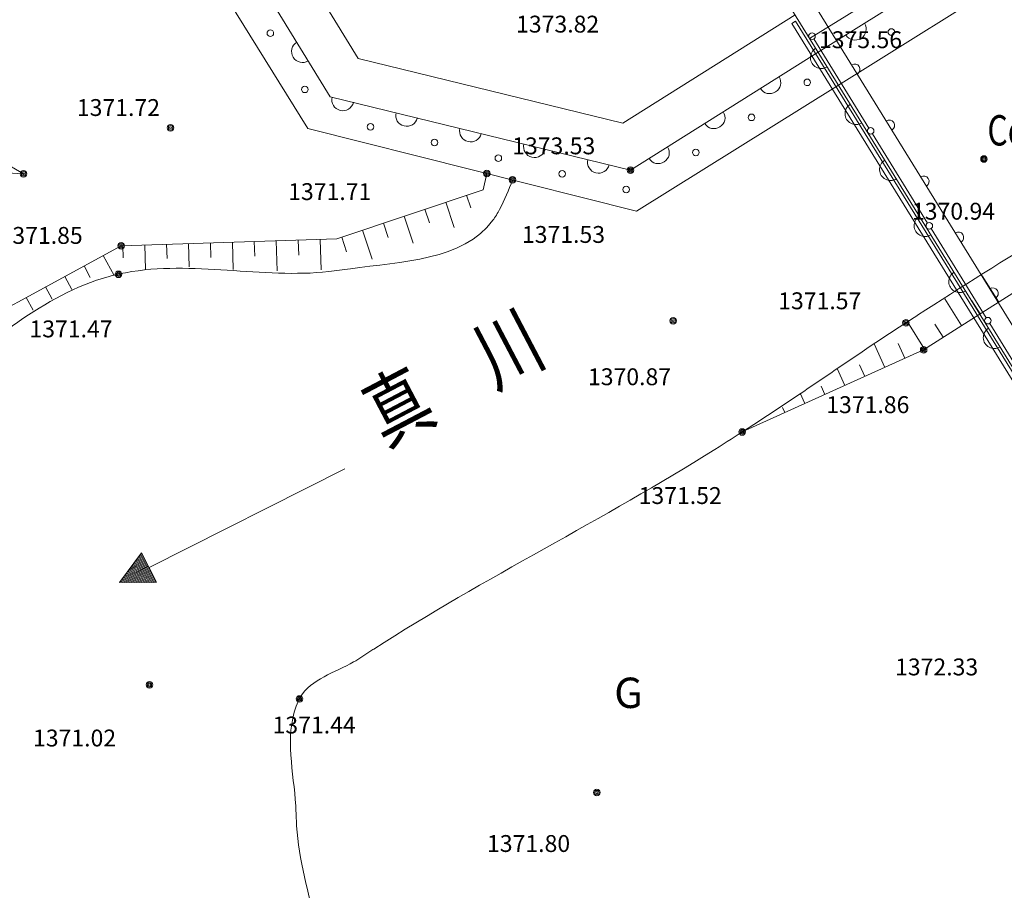
# Model space of a CAD drawing. Extents: x 0 to 420500, y 0 to 297000.
# Drawn here: x 345460 to 367903, y 149933 to 169780 of the extents above; entities that cross this region are included whole.
import ezdxf
from ezdxf.enums import TextEntityAlignment as Align

# ---------------------------------------------------------------- set-up
doc = ezdxf.new("R2010")
doc.units = 0
doc.header["$LTSCALE"] = 500
for name, color, linetype, lineweight in [('S-SUV', 7, 'Continuous', 13), ('S-SUV-RIV', 4, 'Continuous', 13), ('単点', 7, 'Continuous', 13)]:
    doc.layers.add(name, color=color, linetype=linetype, lineweight=lineweight)
doc.styles.add('YOKO_GOTHIC', font='txt')

msp = doc.modelspace()

# ---------------------------------------------------------------- linework, layer by layer
at = {"layer": 'S-SUV', "lineweight": 0}
for points in [[(348183.99, 177032.718), (353177.565, 168897.047)], [(347331.725, 176509.609), (352540.476, 168023.367)], [(347301.31, 174912.906), (352028.602, 167302.761)], [(386861.519, 132405.634), (361927.438, 172794.619)], [(386436.063, 132142.98), (361501.983, 172531.965)], [(363463.659, 169354.383), (367714.466, 171978.613)], [(363659.936, 169036.447), (367895.55, 171685.799)], [(364120.66, 168290.152), (368358.42, 170937.339)], [(359211.899, 167421.536), (363134.61, 169887.386)], [(363143.993, 169744.643), (363058.902, 169692.112)], [(363059.033, 169691.901), (390101.04, 125955.622)], [(363143.862, 169744.854), (390185.869, 126008.575)], [(364817.804, 167307.434), (363560.044, 169342.269)], [(359385.646, 166349.592), (363659.936, 169036.447)], [(359211.899, 167421.536), (353177.565, 168897.047)], [(359518.18, 165415.137), (364120.66, 168290.152)], [(359385.646, 166349.592), (352540.476, 168023.367)], [(352028.602, 167302.761), (359518.18, 165415.137)], [(344055.422, 167133.323), (345548.182, 166266.859)], [(366154.431, 165145.006), (364896.671, 167179.841)], [(345548.182, 166266.859), (343650.573, 166382.103)], [(356110.794, 166273.912), (356023.381, 165902.436)], [(372417.835, 166292.463), (366064.602, 162256.341)], [(356023.381, 165902.436), (352688.908, 164784.959)], [(355646.171, 165776.022), (355742.63, 165488.196)], [(354698, 165458.263), (354801.417, 165149.671)], [(355172.085, 165617.142), (355365.002, 165041.491)], [(354223.914, 165299.383), (354430.749, 164682.2)], [(353275.742, 164981.624), (353496.496, 164322.91)], [(353749.828, 165140.504), (353860.205, 164811.146)], [(367491.058, 162982.579), (366233.298, 165017.414)], [(352688.908, 164784.959), (347773.154, 164626.623)], [(351308.536, 164740.497), (351330.689, 164052.728)], [(351808.277, 164756.594), (351819.353, 164412.709)], [(352308.017, 164772.69), (352330.52, 164074.063)], [(352801.657, 164822.744), (352912.712, 164491.363)], [(347773.154, 164626.623), (342969.115, 162007.784)], [(347810.35, 164627.821), (347819.174, 164353.875)], [(348310.091, 164643.918), (348328.006, 164087.7)], [(348809.832, 164660.014), (348820.383, 164332.417)], [(349309.572, 164676.111), (349326.676, 164145.106)], [(349809.313, 164692.207), (349820.04, 164359.181)], [(350309.054, 164708.304), (350329.021, 164088.399)], [(350808.795, 164724.401), (350819.696, 164385.945)], [(347366.822, 164405.118), (347614.141, 163951.433)], [(346927.815, 164165.801), (347069.702, 163905.522)], [(346488.808, 163926.484), (346651.112, 163628.751)], [(367775.432, 163343.208), (367397.577, 163937.988)], [(346049.801, 163687.167), (346202.386, 163407.262)], [(345610.794, 163447.85), (345769.709, 163156.332)], [(366931.359, 162806.98), (366545.719, 163414.014)], [(367353.396, 163075.094), (367164.468, 163372.484)], [(366087.286, 162270.752), (365693.86, 162890.041)], [(366509.323, 162538.866), (366316.502, 162842.383)], [(368827.685, 160820.151), (367569.925, 162854.986)], [(365178.356, 161854.419), (364936.903, 162386.827)], [(365633.717, 162060.93), (365482.201, 162395.024)], [(366064.602, 162256.341), (361930.197, 160381.341)], [(364267.635, 161441.396), (364093.881, 161824.528)], [(364722.996, 161647.907), (364602.269, 161914.112)], [(363812.275, 161234.885), (363725.398, 161426.451)], [(363356.915, 161028.374), (363250.859, 161262.229)], [(362901.554, 160821.863), (362848.526, 160938.79)]]:
    msp.add_lwpolyline(points, dxfattribs=at)
for centre in [(351174.176, 169470.121), (363520.61, 169406.065), (365328.629, 169499.006), (363412.698, 168351.797), (351958.84, 168191.724), (362142.766, 167553.507), (353456.662, 167335.357), (364857.237, 167243.637), (354913.734, 166979.075), (360872.833, 166755.216), (356370.806, 166622.793), (357827.879, 166266.51), (359284.951, 165910.228), (366193.864, 165081.21), (367530.492, 162918.782)]:
    msp.add_circle(centre, 75, dxfattribs=at)
for centre, radius, start, end in [((364506.029, 169565.674), 250, 212.0257348, 32.0257348), ((351908.608, 169054.215), 250, 121.5408129, 301.5408129), ((363734.544, 168915.594), 250, 121.6890465, 301.6890465), ((364488.968, 168645.376), 125, 301.6890465, 121.6890465), ((362557.346, 168343.891), 250, 212.133667, 32.133667), ((352824.482, 167955.758), 250, 166.2594142, 346.2594142), ((354281.553, 167599.468), 250, 166.2594142, 346.2594142), ((361287.133, 167546.047), 250, 212.133667, 32.133667), ((364522.507, 167639.228), 250, 121.6890465, 301.6890465), ((365276.931, 167369.009), 125, 301.6890465, 121.6890465), ((355738.623, 167243.179), 250, 166.2594142, 346.2594142), ((357195.694, 166886.89), 250, 166.2594142, 346.2594142), ((360016.92, 166748.204), 250, 212.133667, 32.133667), ((358652.764, 166530.601), 250, 166.2594142, 346.2594142), ((365310.47, 166362.861), 250, 121.6890465, 301.6890465), ((366064.894, 166092.643), 125, 301.6890465, 121.6890465), ((366098.433, 165086.495), 250, 121.6890465, 301.6890465), ((366852.856, 164816.277), 125, 301.6890465, 121.6890465), ((366886.396, 163810.129), 250, 121.6890465, 301.6890465), ((367640.819, 163539.91), 125, 301.6890465, 121.6890465), ((367674.359, 162533.762), 250, 121.6890465, 301.6890465)]:
    msp.add_arc(centre, radius, start, end, dxfattribs=at)
at = {"layer": 'S-SUV-RIV', "lineweight": 5}
for points in [[(352873.687, 159538.355), (348408.46, 157288.532)], [(348239.723, 157623.424), (347738.676, 156951.059)], [(348273.47, 157556.446), (348139.514, 157488.951)], [(348262.221, 157578.772), (348172.917, 157533.776)], [(348250.972, 157601.098), (348206.32, 157578.6)], [(348577.196, 156953.64), (348239.723, 157623.424)], [(348385.961, 157333.185), (347805.482, 157040.708)], [(348374.712, 157355.511), (347838.885, 157085.532)], [(348363.463, 157377.837), (347872.288, 157130.356)], [(348352.214, 157400.163), (347905.691, 157175.181)], [(348340.965, 157422.489), (347939.095, 157220.005)], [(348329.716, 157444.815), (347972.498, 157264.83)], [(348318.467, 157467.142), (348005.901, 157309.654)], [(348307.218, 157489.468), (348039.304, 157354.478)], [(348295.969, 157511.794), (348072.707, 157399.303)], [(348284.719, 157534.12), (348106.11, 157444.127)], [(348408.46, 157288.532), (347738.676, 156951.059)], [(348397.211, 157310.859), (347772.079, 156995.883)], [(348419.709, 157266.206), (347794.577, 156951.231)], [(348430.958, 157243.88), (347850.478, 156951.403)], [(348442.207, 157221.554), (347906.38, 156951.575)], [(348453.456, 157199.228), (347962.281, 156951.747)], [(348464.705, 157176.902), (348018.183, 156951.919)], [(348475.954, 157154.576), (348074.084, 156952.092)], [(348487.204, 157132.249), (348129.985, 156952.264)], [(348498.453, 157109.923), (348185.887, 156952.436)], [(347738.676, 156951.059), (348577.196, 156953.64)], [(348509.702, 157087.597), (348241.788, 156952.608)], [(348520.951, 157065.271), (348297.689, 156952.78)], [(348532.2, 157042.945), (348353.591, 156952.952)], [(348543.449, 157020.619), (348409.492, 156953.124)], [(348554.698, 156998.293), (348465.394, 156953.296)], [(348565.947, 156975.966), (348521.295, 156953.468)]]:
    msp.add_lwpolyline(points, dxfattribs=at)
at = {"layer": 'S-SUV-RIV', "lineweight": 13}
for points in [[(20951.783, 198973.202), (24789.816, 198923.801), (25165.329, 199131.147), (26195.816, 200105.778), (26459.973, 200533.069), (27513.691, 202978.8), (27789.325, 204153.96), (27819.582, 204293.603), (27464.068, 206796.268), (27975.539, 208289.394), (28048.114, 208433.275), (29625.153, 209256.555), (30741.075, 210536.678), (30831.393, 210691.585), (30575.7, 211943.89), (30678.044, 213517.322), (30707.864, 213623.047), (30841.936, 214045.999), (31333.227, 214755.054), (31473.265, 214950.196), (31894.222, 215044.132), (31971.201, 214949.343), (32109.363, 213929.408), (32103.062, 213777.054), (31637.135, 212229.456), (31605.382, 212051.648), (31208.079, 209789.021), (31072.981, 209488.794), (29002.814, 207783.273), (28841.79, 207478.277), (28516.912, 203775.512), (28401.165, 203368.45), (26829.236, 200214.08), (26804.501, 199902.212), (26923.005, 198982.484), (27109.002, 198824.692), (31600.342, 197107.119), (32040.516, 196884.899), (33981.115, 194600.334), (34574.344, 194303.44), (34697.86, 194244.013), (46120.416, 191321.22), (47235.439, 191045.632), (52331.23, 189790.086), (52845.926, 189666.802), (55771.705, 189040.837), (56092.871, 188899.643), (58600.968, 187070.375), (59048.957, 186881.427), (65555.646, 185506.042), (66217.49, 185349.576), (70087.386, 184189.525), (70669.317, 184012.97), (70757.164, 183986.404), (78226.201, 181654.619), (79049.057, 181436.245), (84883.85, 180100.19), (85481.588, 180048.354), (88779.068, 180649.677), (89093.111, 180539.96), (90355.275, 179073.207), (90538.702, 178889.377), (92765.157, 177016.572), (93091.972, 176748.628), (97177.227, 173411.957), (97692.944, 173118.889), (101985.237, 171121.491), (102697.053, 170886.892), (102810.505, 170849.809), (112748.144, 168570.832), (113862.149, 168396.907), (113959.373, 168381.809), (122139.149, 167746.176), (122902.539, 167723.377), (125569.76, 167732.71), (125872.915, 167819.838), (128399.607, 169139.91), (128698.201, 169335.763), (131512.756, 171527.859), (131793.028, 171792.952), (133512.703, 173949.758), (133692.928, 174134.682), (134506.252, 174746.863), (134758.806, 174874.949), (140261.688, 176113.153), (140932.32, 176292.296), (147326.178, 178351.389), (147941.342, 178656.132), (151206.458, 181148.992), (151618.136, 181285.729), (154603.779, 181189.805), (154976.596, 181290.37), (158368.186, 183693.017), (158900.105, 183870.747), (165291.937, 184453.298), (166070.017, 184445.93), (173351.12, 183899.619), (174314.824, 183879.069), (174437.543, 183876.831), (184874.001, 183898.255), (185860.878, 184196.428), (190408.349, 186687.742), (191080.172, 186925.05), (191171.464, 186955.986), (199345.105, 186018.981), (200062.528, 185925.172), (201521.277, 185699.683), (201798.943, 185662.316), (206283.311, 184990.889), (206660.553, 185041.895), (207153.803, 185135.526), (207207.326, 185247.662), (207444.342, 187700.517), (207607.622, 187844.437), (208367.107, 187759.608), (210349.759, 188285.773), (210902.76, 188403.183), (218081.036, 185500.821), (219117.832, 185252.547), (219217.008, 185230.426), (227508.338, 183616.887), (228337.957, 183308.988), (233106.386, 180505.088), (233681.049, 180161.594), (239049.194, 176925.736), (239619.583, 176548.651), (243746.232, 173701.75), (244086.764, 173388.878), (245166.202, 172134.149), (245287.434, 171998.086), (246220.653, 170992.964), (246425.887, 170773.959), (250067.171, 166910.116), (250498.863, 166467.34), (254406.102, 162799.319), (254655.1, 162339.022), (254663.512, 159672.746), (254682.344, 159260.076), (255027.086, 153708.814), (255189.821, 153153.21), (256677.635, 149759.884), (256888.454, 149299.497), (259344.824, 144020.095), (259729.474, 143377.024), (259776.953, 143298.498), (264480.786, 137116.199), (265059.485, 136496), (269486.632, 132411.986), (270039.039, 131876.274), (270105.691, 131811.263), (275562.01, 126134.798), (276306.835, 125483.074), (276392.93, 125408.39), (284127.62, 119662.384), (284933.912, 119089.308), (289640.514, 115851.213), (290102.847, 115675.473), (291119.702, 115558.066), (291251.721, 115589.658), (292569.399, 116318.042), (292757.019, 116409.353), (295018.813, 117343.137), (295243.043, 117413.499), (296302.714, 117487.563), (296624.526, 117557.939), (303080.512, 119816.744), (303955.101, 120192.964), (304075.184, 120244.498), (313867.732, 125470.136), (314801.63, 126044.021), (319207.99, 129103.788), (319582.153, 129470.663), (321008.501, 131640.577), (321141.53, 131933.512), (322165.534, 134918.688), (322302.088, 135228.335), (323636.093, 137180.959), (323903.913, 137656.947), (323959.6, 137757.036), (328368.648, 146562.792), (328785.656, 147393.412), (330359.035, 150577.552), (330681.712, 151042.682), (330734.344, 151117.018), (336665.686, 156150.279), (337350.212, 156705.511), (342797.818, 160964.753), (343394.29, 161374.191), (347349.667, 163883.491), (347874.156, 164012.539), (352508.675, 164038.085), (352997.188, 164102.981), (356244.498, 165206.405), (356400.123, 165455.067), (356693.602, 166127.025)], [(399323.829, 137896.235), (399053.009, 138422.792), (398973.712, 138540.518), (396886.929, 139335.201), (396503.247, 139511.702), (396280.006, 139803.329), (395793.373, 140221.783), (395662.038, 140331.793), (393278.977, 142183.816), (391013.425, 142913.908), (390696.711, 142995.928), (387359.006, 141758.42), (384057.719, 140885.768), (383744.93, 140840.189), (381670.602, 140871.65), (378976.546, 140409.731), (378778.127, 140359.257), (378012.478, 140087.704), (375583.515, 138765.378), (375189.945, 138534.14), (374404.39, 137812.322), (370160.61, 134762.582), (369566.172, 134382.506), (368959.676, 134004.789), (361990.181, 130216.489), (361110.722, 129782.653), (361046.068, 129759.62), (353621.18, 126348.737), (353100.602, 126082.868), (346769.709, 122646.663), (345781.419, 122218.782), (345677.96, 122174.535), (336745.576, 119293.454), (335718.039, 118962.301), (335619.342, 118930.231), (327326.653, 116307.866), (326534.372, 115970.299), (326486.761, 115949.621), (323048.066, 113479.238), (322723.047, 113326.695), (322288.709, 113217.309), (322244.952, 113253.71), (322468.69, 114641.742), (322643.082, 114939.765), (322680.938, 115003.834), (326863.324, 119858.766), (327454.05, 120490.97), (327530.182, 120572.883), (334215.404, 127302.171), (334903.963, 128009.719), (334953.964, 128061.269), (339019.376, 132369.03), (339377.321, 132754.353), (340200.526, 133638.517), (340336.647, 133820.027), (340361.656, 133853.635), (342225.645, 136926.67), (342570.356, 137355.37), (342623.187, 137420.165), (347805.713, 142325.26), (348327.929, 142703.568), (350024.471, 143272.438), (350226.697, 143444.328), (350256.704, 143470.872), (352204.175, 146300.101), (352313.974, 146732.531), (352326.898, 146785.728), (351773.594, 151402.477), (351751.869, 151860.917), (351761.719, 154129.428), (351858.729, 154340.43), (353072.162, 155138.168), (353445.036, 155376.872), (353532.781, 155433.675), (361308.616, 159984.261), (362048.03, 160457.358), (362089.287, 160483.98), (365389.159, 162692.522), (365859.826, 162999.061), (365924.747, 163041.256), (371998.353, 166767.9)]]:
    msp.add_spline(points, degree=3, dxfattribs=at)
at = {"layer": '単点', "color": 8, "lineweight": 13}
for centre, radius in [((348898.582, 167314.451), 75), ((348898.582, 167314.451), 50), ((348898.582, 167314.451), 25), ((367439.799, 166604.252), 75), ((367439.799, 166604.252), 50), ((367439.799, 166604.252), 25), ((345548.182, 166266.859), 75), ((345548.182, 166266.859), 50), ((356110.794, 166273.912), 75), ((356110.794, 166273.912), 50), ((359385.307, 166351.476), 75), ((359385.307, 166351.476), 50), ((359385.307, 166351.476), 25), ((345548.182, 166266.859), 25), ((356110.794, 166273.912), 25), ((356693.602, 166127.025), 75), ((356693.602, 166127.025), 50), ((356693.602, 166127.025), 25), ((347773.154, 164626.623), 75), ((347773.154, 164626.623), 50), ((347773.154, 164626.623), 25), ((347714.811, 163975.57), 75), ((347714.811, 163975.57), 50), ((347714.811, 163975.57), 25), ((360356.669, 162915.626), 75), ((360356.669, 162915.626), 50), ((360356.669, 162915.626), 25), ((365661.489, 162870.129), 75), ((365661.489, 162870.129), 50), ((365661.489, 162870.129), 25), ((366064.602, 162256.341), 75), ((366064.602, 162256.341), 50), ((366064.602, 162256.341), 25), ((361930.197, 160381.341), 75), ((361930.197, 160381.341), 50), ((361930.197, 160381.341), 25), ((348417.397, 154614.421), 75), ((348417.397, 154614.421), 50), ((348417.397, 154614.421), 25), ((351836.584, 154294.691), 75), ((351836.584, 154294.691), 50), ((351836.584, 154294.691), 25), ((358615.292, 152160.465), 75), ((358615.292, 152160.465), 50), ((358615.292, 152160.465), 25)]:
    msp.add_circle(centre, radius, dxfattribs=at)

# ---------------------------------------------------------------- texts
at = {"layer": 'S-SUV', "lineweight": 0, "style": 'YOKO_GOTHIC', "width": 0.769976}
msp.add_text('Co', height=692.4036, dxfattribs=at).set_placement((367517.504, 166695.376), align=Align.BOTTOM_LEFT)
at = {"layer": 'S-SUV', "lineweight": 0, "style": 'YOKO_GOTHIC', "width": 1.000577}
msp.add_text('G', height=692.404, dxfattribs=at).set_placement((359337.367, 154434.717), align=Align.MIDDLE_CENTER)
at = {"layer": 'S-SUV-RIV', "lineweight": 13, "style": 'YOKO_GOTHIC', "width": 0.769976}
msp.add_text('真\u3000川', height=1346.3403, rotation=27.7199603, dxfattribs=at).set_placement((353967.969, 159669.19), align=Align.BOTTOM_LEFT)
at = {"layer": '単点', "color": 8, "lineweight": 13, "style": 'YOKO_GOTHIC', "width": 1.000577}
for s, p in [('1373.82', (357722.249, 169678.99)), ('1375.56', (364626.007, 169323.813)), ('1371.72', (347710.69, 167777.312)), ('1373.53', (357633.455, 166904.168)), ('1371.71', (352527.782, 165860.835)), ('1370.94', (366745.561, 165413.62)), ('1371.85', (345949.603, 164861.899)), ('1371.53', (357855.441, 164884.097)), ('1371.57', (363696.956, 163371.351)), ('1371.47', (346630.359, 162730.835)), ('1370.87', (359360.833, 161639.862)), ('1371.86', (364792.086, 161003.502)), ('1371.52', (360515.159, 158931.635)), ('1372.33', (366360.785, 155024.685)), ('1371.44', (352172.026, 153700.117)), ('1371.02', (346711.176, 153404.136)), ('1371.80', (357059.581, 150999.343))]:
    msp.add_text(s, height=384.6686, dxfattribs=at).set_placement(p, align=Align.MIDDLE_CENTER)

doc.saveas('drawing.dxf')
